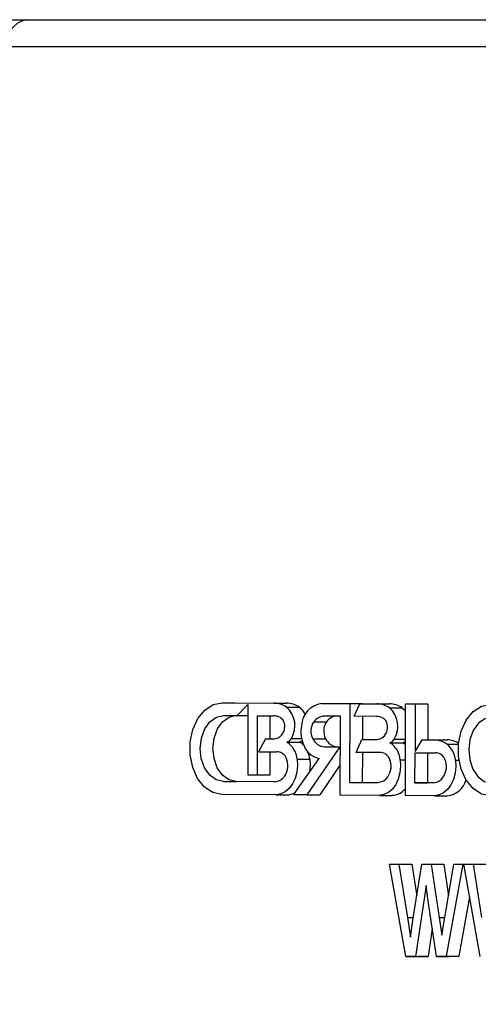
# Model space of a CAD drawing. Units: millimetres. Extents: x 5395 to 7311, y 806 to 2783.
# Drawn here: x 5668 to 5719, y 2205 to 2314 of the extents above; entities that cross this region are included whole.
import ezdxf

# ---------------------------------------------------------------- set-up
doc = ezdxf.new("R2010")
doc.units = ezdxf.units.MM
doc.layers.add('Размер мм', color=8, linetype='Continuous')
doc.styles.get("Standard").update_dxf_attribs({"font": 'arial.ttf'})
doc.dimstyles.new('ISO-25', dxfattribs={"dimtxt": 45, "dimasz": 45, "dimexe": 1.25, "dimexo": 0.625, "dimtad": 1, "dimdec": 0, "dimtxsty": 'Standard', "dimcen": 2.5, "dimadec": 0, "dimazin": 0, "dimtfac": 1, "dimtdec": 0, "dimtmove": 0, "dimatfit": 3, "dimfxl": 1, "dimarcsym": 0})

# ---------------------------------------------------------------- blocks, each defined once
blk = doc.blocks.new('*D1')
at = {"layer": 'Defpoints', "color": 0, "transparency": 16777216}
for p in [(5447.78, 2435.61), (5679.17, 2435.61), (5617.16, 1933.62)]:
    blk.add_point(p, dxfattribs=at)
at = {"layer": 'Размер мм', "color": 0, "lineweight": -2, "transparency": 16777216}
for p, q in [((5678.54, 2435.61), (5446.53, 2435.61)), ((5447.78, 1978.62), (5447.78, 2390.61)), ((5616.53, 1933.62), (5446.53, 1933.62))]:
    blk.add_line(p, q, dxfattribs=at)
at = {"layer": 'Размер мм', "color": 0, "transparency": 16777216}
for points in [[(5440.28, 2390.61), (5455.28, 2390.61), (5447.78, 2435.61)], [(5440.28, 1978.62), (5455.28, 1978.62), (5447.78, 1933.62)]]:
    blk.add_solid(points, dxfattribs=at)
at = {"layer": 'Размер мм', "color": 0, "transparency": 16777216, "insert": (5424.18, 2184.62), "char_height": 45, "attachment_point": 5, "rotation": 90}
blk.add_mtext('502', dxfattribs=at)
blk = doc.blocks.new('*D3')
at = {"layer": 'Defpoints', "color": 0, "transparency": 16777216}
for p in [(5546.18, 2383.62), (5719.16, 2383.62), (5617.16, 1933.62)]:
    blk.add_point(p, dxfattribs=at)
at = {"layer": 'Размер мм', "color": 0, "lineweight": -2, "transparency": 16777216}
for p, q in [((5718.53, 2383.62), (5544.93, 2383.62)), ((5546.18, 1978.62), (5546.18, 2338.62)), ((5616.53, 1933.62), (5544.93, 1933.62))]:
    blk.add_line(p, q, dxfattribs=at)
at = {"layer": 'Размер мм', "color": 0, "transparency": 16777216}
for points in [[(5538.68, 2338.62), (5553.68, 2338.62), (5546.18, 2383.62)], [(5538.68, 1978.62), (5553.68, 1978.62), (5546.18, 1933.62)]]:
    blk.add_solid(points, dxfattribs=at)
at = {"layer": 'Размер мм', "color": 0, "transparency": 16777216, "insert": (5522.58, 2158.62), "char_height": 45, "attachment_point": 5, "rotation": 90}
blk.add_mtext('450', dxfattribs=at)
blk = doc.blocks.new('*D4')
at = {"layer": 'Defpoints', "color": 0, "transparency": 16777216}
for p in [(5546.18, 2435.61), (5679.17, 2435.61), (5701.98, 2383.62)]:
    blk.add_point(p, dxfattribs=at)
at = {"layer": 'Размер мм', "color": 0, "lineweight": -2, "transparency": 16777216}
for p, q in [((5546.18, 2480.61), (5546.18, 2590.86)), ((5678.54, 2435.61), (5544.93, 2435.61)), ((5546.18, 2383.62), (5546.18, 2435.61)), ((5701.35, 2383.62), (5544.93, 2383.62)), ((5546.18, 2338.62), (5546.18, 2293.62))]:
    blk.add_line(p, q, dxfattribs=at)
at = {"layer": 'Размер мм', "color": 0, "transparency": 16777216}
for points in [[(5538.68, 2480.61), (5553.68, 2480.61), (5546.18, 2435.61)], [(5538.68, 2338.62), (5553.68, 2338.62), (5546.18, 2383.62)]]:
    blk.add_solid(points, dxfattribs=at)
at = {"layer": 'Размер мм', "color": 0, "transparency": 16777216, "insert": (5522.58, 2558.24), "char_height": 45, "attachment_point": 5, "rotation": 90}
blk.add_mtext('52', dxfattribs=at)

msp = doc.modelspace()

# ---------------------------------------------------------------- linework, layer by layer
at = {"linetype": 'Continuous', "lineweight": 25}
for p, q in [((5667.17, 2313.62), (5669.22, 2313.62)), ((5669.22, 2313.62), (5809.81, 2313.62)), ((5807.69, 2310.62), (5667.1, 2310.62)), ((5690.96, 2237.97), (5696.68, 2237.93)), ((5690.96, 2237.97), (5692.37, 2237.97)), ((5692.37, 2237.97), (5698.09, 2237.93)), ((5692.61, 2236.56), (5693.81, 2237.79)), ((5693.81, 2237.79), (5693.79, 2230.01)), ((5696.68, 2237.93), (5698.09, 2237.93)), ((5701.97, 2237.9), (5705.1, 2237.88)), ((5701.97, 2237.9), (5703.39, 2237.9)), ((5703.39, 2237.9), (5706.51, 2237.88)), ((5705.1, 2237.88), (5705.07, 2229.15)), ((5705.1, 2237.88), (5706.51, 2237.88)), ((5705.59, 2236.48), (5706.2, 2237.87)), ((5706.2, 2237.87), (5708.09, 2237.86)), ((5706.2, 2237.87), (5707.61, 2237.87)), ((5706.51, 2237.88), (5706.51, 2237.87)), ((5707.61, 2237.87), (5709.51, 2237.86)), ((5708.09, 2237.86), (5709.51, 2237.86)), ((5711.26, 2227.7), (5711.29, 2237.84)), ((5711.29, 2237.84), (5712.35, 2237.84)), ((5711.29, 2237.84), (5712.7, 2237.84)), ((5712.35, 2237.84), (5712.34, 2232.58)), ((5712.35, 2237.84), (5713.77, 2237.84)), ((5712.7, 2237.84), (5713.77, 2237.84)), ((5713.77, 2237.84), (5713.75, 2233.86)), ((5691.11, 2236.57), (5692.61, 2236.56)), ((5692.61, 2236.56), (5693.8, 2236.56)), ((5694.85, 2230), (5694.87, 2236.54)), ((5694.87, 2236.54), (5696.63, 2236.53)), ((5696.28, 2233.97), (5696.28, 2236.53)), ((5698.08, 2237.49), (5699.49, 2237.49)), ((5704.07, 2236.49), (5702.29, 2236.5)), ((5704.04, 2227.75), (5704.07, 2236.49)), ((5708.04, 2236.46), (5705.59, 2236.48)), ((5706.51, 2236.47), (5706.5, 2233.9)), ((5709.49, 2237.42), (5710.91, 2237.42)), ((5701.11, 2235.87), (5702.53, 2235.87)), ((5695.74, 2233.97), (5694.96, 2232.55)), ((5696.63, 2233.96), (5695.74, 2233.97)), ((5695.74, 2233.97), (5696.75, 2233.97)), ((5698.13, 2233.61), (5699.54, 2233.61)), ((5698.62, 2234.03), (5699.75, 2234.03)), ((5701, 2233.99), (5702.41, 2233.99)), ((5705.8, 2232.48), (5706.42, 2233.9)), ((5706.42, 2233.9), (5708.05, 2233.89)), ((5706.42, 2233.9), (5707.83, 2233.9)), ((5707.83, 2233.9), (5708.18, 2233.9)), ((5709.54, 2233.54), (5710.96, 2233.54)), ((5710.03, 2233.96), (5711.27, 2233.96)), ((5712.34, 2232.58), (5713.13, 2233.86)), ((5713.13, 2233.86), (5714.51, 2233.85)), ((5713.13, 2233.86), (5714.55, 2233.86)), ((5714.51, 2233.85), (5715.92, 2233.85)), ((5714.55, 2233.86), (5715.92, 2233.85)), ((5715.88, 2233.38), (5717.16, 2233.38)), ((5694.96, 2232.55), (5697.01, 2232.54)), ((5696.26, 2230), (5696.27, 2232.54)), ((5703.99, 2233.08), (5700.35, 2227.77)), ((5702.31, 2233.09), (5703.99, 2233.08)), ((5702.31, 2233.09), (5703.72, 2233.09)), ((5703.72, 2233.09), (5704.06, 2233.09)), ((5703.99, 2233.08), (5704.06, 2233.08)), ((5708.45, 2232.47), (5705.8, 2232.48)), ((5706.49, 2232.48), (5706.48, 2229.15)), ((5712.32, 2229.11), (5712.34, 2232.44)), ((5712.34, 2232.44), (5714.61, 2232.43)), ((5713.74, 2229.11), (5713.75, 2232.43)), ((5698.86, 2227.78), (5701.69, 2231.8)), ((5699.25, 2231.73), (5700.67, 2231.73)), ((5704.05, 2231.11), (5701.77, 2227.77)), ((5710.69, 2231.66), (5711.27, 2231.66)), ((5716.81, 2231.63), (5717.22, 2231.63)), ((5693.79, 2230.01), (5694.85, 2230)), ((5694.85, 2230), (5696.26, 2230)), ((5696.68, 2229.21), (5691.09, 2229.24)), ((5691.09, 2229.24), (5692.5, 2229.24)), ((5696.83, 2229.21), (5692.5, 2229.24)), ((5705.07, 2229.15), (5708.11, 2229.14)), ((5705.07, 2229.15), (5706.48, 2229.15)), ((5706.48, 2229.15), (5708.26, 2229.14)), ((5714.27, 2229.1), (5712.32, 2229.11)), ((5712.32, 2229.11), (5713.74, 2229.11)), ((5714.41, 2229.11), (5713.74, 2229.11)), ((5696.94, 2227.79), (5690.93, 2227.83)), ((5696.94, 2227.79), (5698.36, 2227.79)), ((5700.35, 2227.77), (5698.86, 2227.78)), ((5700.35, 2227.77), (5701.77, 2227.77)), ((5708.38, 2227.72), (5704.04, 2227.75)), ((5708.38, 2227.72), (5709.79, 2227.72)), ((5714.5, 2227.68), (5711.26, 2227.7)), ((5714.5, 2227.68), (5715.92, 2227.68)), ((5711.32, 2209.89), (5709.5, 2220.09)), ((5709.5, 2220.09), (5710.54, 2220.09)), ((5710.54, 2220.09), (5711.48, 2214.2)), ((5710.54, 2220.09), (5711.96, 2220.09)), ((5711.96, 2220.09), (5712.52, 2216.55)), ((5712.14, 2214.12), (5713.07, 2220.09)), ((5713.07, 2220.09), (5714.11, 2220.09)), ((5714.11, 2220.09), (5714.99, 2214.18)), ((5714.11, 2220.09), (5715.52, 2220.09)), ((5715.52, 2220.09), (5716.04, 2216.6)), ((5715.63, 2214.2), (5716.64, 2220.09)), ((5717.62, 2220.09), (5715.77, 2209.9)), ((5716.64, 2220.09), (5717.62, 2220.09)), ((5717.62, 2220.09), (5719.03, 2220.09)), ((5719.54, 2209.89), (5717.73, 2220.09)), ((5717.73, 2220.09), (5718.77, 2220.09)), ((5718.77, 2220.09), (5719.71, 2214.2)), ((5718.77, 2220.09), (5720.18, 2220.09)), ((5719.03, 2220.09), (5719.03, 2220.09)), ((5713.56, 2217.74), (5712.37, 2209.89)), ((5713.78, 2216), (5713.56, 2217.74)), ((5714.73, 2209.89), (5713.78, 2216)), ((5718.37, 2216.47), (5717.19, 2209.9)), ((5711.48, 2214.2), (5711.83, 2212.01)), ((5711.48, 2214.2), (5712.15, 2214.2)), ((5711.83, 2212.01), (5712.14, 2214.12)), ((5714.99, 2214.18), (5715.29, 2212.23)), ((5714.99, 2214.18), (5715.63, 2214.18)), ((5715.29, 2212.23), (5715.63, 2214.2)), ((5714.25, 2212.98), (5713.78, 2209.89)), ((5712.37, 2209.89), (5711.32, 2209.89)), ((5711.32, 2209.89), (5712.73, 2209.89)), ((5712.37, 2209.89), (5713.78, 2209.89)), ((5713.78, 2209.89), (5712.73, 2209.89)), ((5715.77, 2209.9), (5714.73, 2209.89)), ((5714.73, 2209.89), (5716.15, 2209.89)), ((5715.77, 2209.9), (5717.19, 2209.9)), ((5717.19, 2209.9), (5716.15, 2209.89))]:
    msp.add_line(p, q, dxfattribs=at)
at = {"linetype": 'Continuous', "lineweight": 25, "flags": 128}
for points in [[(5690.93, 2227.83), (5689.92, 2228.04), (5688.99, 2228.64), (5688.23, 2229.59), (5687.68, 2230.81), (5687.39, 2232.2), (5687.4, 2233.64), (5687.69, 2235.02), (5688.25, 2236.23), (5689.02, 2237.17), (5689.95, 2237.77), (5690.96, 2237.97)], [(5720.7, 2227.65), (5719.69, 2227.86), (5718.77, 2228.46), (5718, 2229.41), (5717.45, 2230.63), (5717.17, 2232.02), (5717.17, 2233.46), (5717.46, 2234.84), (5718.02, 2236.05), (5718.79, 2236.99), (5719.72, 2237.58), (5720.73, 2237.78)], [(5691.09, 2229.24), (5690.29, 2229.42), (5689.57, 2229.95), (5689, 2230.76), (5688.63, 2231.79), (5688.51, 2232.92), (5688.64, 2234.05), (5689.01, 2235.07), (5689.59, 2235.87), (5690.31, 2236.39), (5691.11, 2236.57)], [(5692.5, 2229.24), (5691.7, 2229.42), (5690.98, 2229.95), (5690.41, 2230.76), (5690.05, 2231.79), (5689.93, 2232.92), (5690.06, 2234.05), (5690.43, 2235.07), (5691, 2235.87), (5691.73, 2236.39), (5692.35, 2236.56)], [(5710.91, 2237.42), (5711.22, 2237.16), (5711.28, 2237.08)], [(5720.88, 2236.38), (5720.08, 2236.21), (5719.36, 2235.7), (5718.79, 2234.91), (5718.41, 2233.9), (5718.28, 2232.78), (5718.39, 2231.65), (5718.74, 2230.63), (5719.3, 2229.81), (5720.01, 2229.27), (5720.8, 2229.06)], [(5710.96, 2233.54), (5711.17, 2233.41), (5711.27, 2233.33)], [(5699.25, 2231.73), (5699.3, 2231.01), (5699.22, 2230.28), (5699.04, 2229.6), (5698.76, 2228.99), (5698.39, 2228.48), (5697.95, 2228.1), (5697.46, 2227.87), (5696.94, 2227.79)], [(5700.67, 2231.73), (5700.71, 2231.01), (5700.64, 2230.31)], [(5710.69, 2231.66), (5710.73, 2230.94), (5710.66, 2230.21), (5710.48, 2229.53), (5710.19, 2228.92), (5709.82, 2228.41), (5709.38, 2228.03), (5708.89, 2227.8), (5708.38, 2227.72)], [(5716.81, 2231.63), (5716.85, 2230.9), (5716.78, 2230.18), (5716.6, 2229.49), (5716.32, 2228.88), (5715.94, 2228.38), (5715.5, 2228), (5715.01, 2227.76), (5714.5, 2227.68)], [(5698.94, 2227.89), (5698.87, 2227.87), (5698.36, 2227.79)]]:
    msp.add_lwpolyline(points, dxfattribs=at)
at = {"linetype": 'Continuous', "lineweight": 25}
for centre, radius, start, end in [((5669.75, 2310.99), 2.68, 101.4211, 188.0497), ((5696.64, 2235.34), 2.59, 56.1915, 89.0778), ((5698.05, 2235.34), 2.59, 56.1913, 89.078), ((5702.35, 2235.31), 2.61, 98.2469, 176.9974), ((5708.05, 2235.27), 2.59, 56.1928, 89.0762), ((5709.46, 2235.27), 2.59, 56.1934, 89.0759), ((5696.61, 2234.92), 1.61, 60.6659, 89.2765), ((5696.31, 2235.44), 2.71, 328.4952, 49.2098), ((5698.38, 2235.9), 1.94, 23.1607, 54.9478), ((5702.34, 2234.98), 1.51, 91.9554, 144.1138), ((5703.78, 2234.96), 1.55, 98.1446, 143.8451), ((5708.02, 2234.85), 1.61, 60.6659, 89.2765), ((5707.72, 2235.37), 2.71, 328.4954, 49.2101), ((5697.04, 2235.68), 0.735, 54.5947, 61.1489), ((5696.69, 2235.37), 1.2, 353.5755, 49.5317), ((5703.41, 2234.77), 3.73, 169.4198, 206.7992), ((5702.56, 2234.84), 1.78, 144.4521, 208.57), ((5703.98, 2234.84), 1.78, 144.4529, 208.5692), ((5708.46, 2235.61), 0.732, 54.5756, 61.1572), ((5708.1, 2235.3), 1.2, 353.5739, 49.5336), ((5696.6, 2235.2), 1.23, 271.5892, 320.9933), ((5696.45, 2235.33), 1.43, 320.5935, 356.1764), ((5708.01, 2235.13), 1.23, 271.5904, 320.9922), ((5707.86, 2235.26), 1.43, 320.5949, 356.1736), ((5697.83, 2234.46), 0.908, 289.4385, 331.074), ((5696.82, 2231.55), 2.44, 4.3798, 57.5773), ((5699.31, 2234.34), 0.772, 287.6706, 310.6831), ((5698.72, 2232.08), 1.73, 43.2481, 61.8077), ((5702.42, 2234.66), 1.57, 205.4177, 265.8476), ((5703.84, 2234.66), 1.57, 205.4184, 265.8469), ((5709.24, 2234.39), 0.908, 289.4361, 331.0747), ((5708.28, 2231.48), 2.42, 4.4759, 58.5575), ((5710.71, 2234.3), 0.796, 287.9157, 315.141), ((5714.46, 2231.49), 2.36, 53.1167, 88.9103), ((5714.24, 2231.39), 2.58, 5.3493, 50.6224), ((5715.88, 2231.52), 2.34, 56.4506, 89.0115), ((5697, 2231.25), 1.29, 63.3899, 89.3653), ((5696.99, 2231.37), 1.18, 13.9876, 60.2594), ((5702.15, 2234.03), 2.28, 204.6025, 258.3209), ((5697.5, 2231.31), 3.19, 7.5571, 22.2104), ((5708.44, 2231.18), 1.29, 63.9618, 89.3864), ((5708.41, 2231.28), 1.21, 12.5504, 60.5276), ((5714.57, 2231.14), 1.29, 63.164, 88.5104), ((5714.54, 2231.23), 1.22, 12.132, 59.7808), ((5696.2, 2231.01), 2.04, 316.6672, 18.4028), ((5707.65, 2230.94), 2.03, 316.5926, 17.2541), ((5713.8, 2230.9), 2.02, 316.039, 16.8996), ((5696.65, 2230.72), 1.51, 270.8439, 313.2164), ((5708.09, 2230.65), 1.51, 270.8443, 313.216), ((5714.24, 2230.61), 1.51, 271.257, 312.6936), ((5715.7, 2230.04), 2.37, 275.1903, 344.9161), ((5709.71, 2229.74), 2.02, 272.2928, 319.77)]:
    msp.add_arc(centre, radius, start, end, dxfattribs=at)

# ---------------------------------------------------------------- dimensions: what is measured, and where the dimension line sits
at = {"layer": 'Размер мм'}
for base, p1, p2, picture, middle in [((5546.18, 2435.61), (5701.98, 2383.62), (5679.17, 2435.61), '*D4', (5522.58, 2558.24)), ((5447.78, 2435.61), (5617.16, 1933.62), (5679.17, 2435.61), '*D1', (5424.18, 2184.62)), ((5546.18, 2383.62), (5617.16, 1933.62), (5719.16, 2383.62), '*D3', (5522.58, 2158.62))]:
    dim = msp.add_linear_dim(base=base, p1=p1, p2=p2, angle=90, dimstyle='ISO-25', dxfattribs=at)
    dim.commit()
    dim.dimension.update_dxf_attribs({"geometry": picture, "text_midpoint": middle})

doc.saveas('drawing.dxf')
